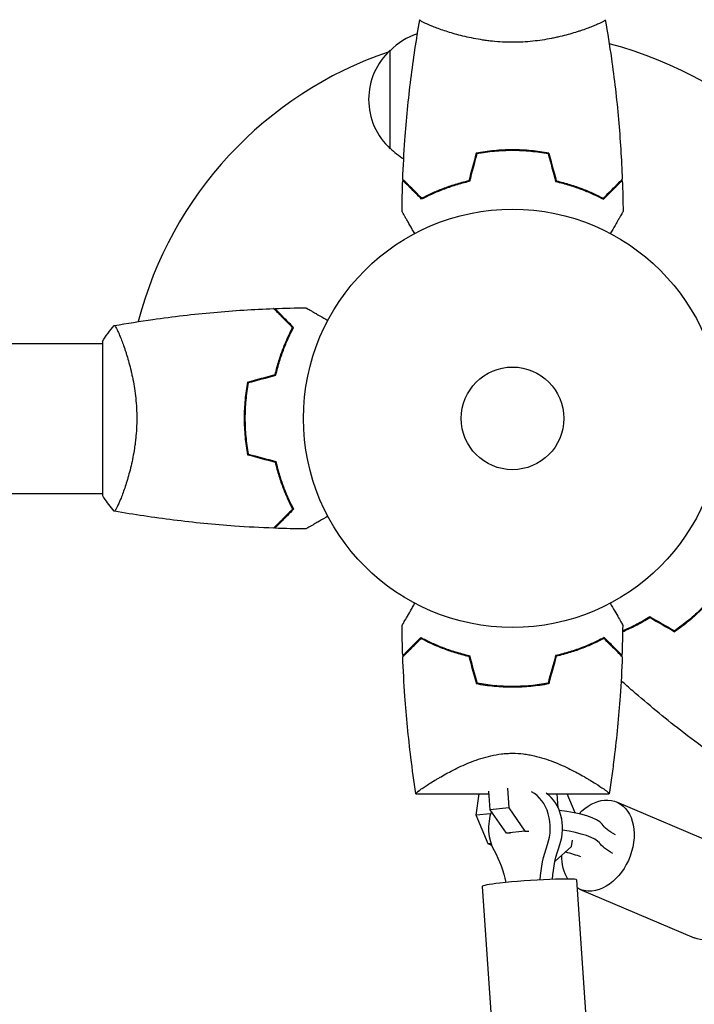
# Model space of a CAD drawing. Units: millimetres. Extents: x -7995 to 10243, y -5736 to 6311.
# Drawn here: x 957 to 1128, y -148 to 101 of the extents above; entities that cross this region are included whole.
import ezdxf

# ---------------------------------------------------------------- set-up
doc = ezdxf.new("R2010")
doc.units = ezdxf.units.MM
doc.header["$LTSCALE"] = 20
doc.linetypes.add('HIDDEN', pattern=[9.525, 6.35, -3.175])
doc.layers.add('2d', color=230, linetype='Continuous')
doc.layers.add('AS-Free_Space_Hatch', color=31, linetype='HIDDEN')

msp = doc.modelspace()

# ---------------------------------------------------------------- hatches: boundary and pattern name
at = {"layer": 'AS-Free_Space_Hatch'}
h = msp.add_hatch(dxfattribs=at)
h.set_pattern_fill('ANSI31', color=256, scale=100)
h.set_pattern_definition([(22.5136, (4449.96, -1124.64), (-121.571, 293.303), [])])
edge = h.paths.add_edge_path()
edge.add_arc((8180.54, -1586.58), 1000, -112.48643, 67.51357, ccw=False)
edge.add_line((7798.07, -2510.55), (4449.96, -1124.64))
edge.add_line((4449.96, -1124.64), (5214.89, 723.3))
edge.add_line((5214.89, 723.3), (8563, -662.61))
edge = h.paths.add_edge_path()
edge.add_arc((-2704.81, 3957.07), 1000, 0, 180)
edge.add_line((-3704.81, 3957.07), (-3704.81, 1101.1))
edge.add_arc((-2704.81, 1101.1), 1000, 180, 360)
edge.add_line((-1704.81, 1101.1), (-1704.81, 3957.07))
edge = h.paths.add_edge_path()
edge.add_arc((-541, -2654.9), 500, 0, 360)
edge = h.paths.add_edge_path()
edge.add_arc((-2705, -2164.19), 1000, 0, 180, ccw=False)
edge.add_line((-1705, -2164.19), (-1705, -4215.45))
edge.add_arc((-2705, -4215.45), 1000, -180, 0, ccw=False)
edge.add_line((-3705, -4215.45), (-3705, -2164.19))

# ---------------------------------------------------------------- linework, layer by layer
at = {"layer": '2d'}
for p, q in [((1063, 98.81), (1063, 98.81)), ((1101, 98.81), (1101, 98.81)), ((1051, 68.3), (1051, 93.3)), ((1079.5, 67.78), (1079.5, 67.98)), ((1082, 68.04), (1082, 67.84)), ((1084, 68), (1084, 67.8)), ((1063, 57.42), (1063, 57.63)), ((1065.5, 58.38), (1065.5, 58.59)), ((553.96, 19), (978, 19)), ((978, 19.5), (978, -19.5)), ((983.19, 19), (983.19, 19)), ((1014, 2), (1014.2, 2)), ((553.96, -19), (978, -19)), ((983.19, -19), (983.19, -19)), ((1080.09, -84.93), (1080.09, -84.93)), ((1076.35, -99.17), (1076.02, -94.44)), ((1080.69, -93.69), (1081.03, -98.64)), ((1057.49, -95.1), (1076.07, -95.1)), ((1072.75, -100.51), (1073.5, -95.1)), ((1090.72, -95.1), (1106.51, -95.1)), ((1093.59, -98.64), (1093.35, -95.1)), ((1097.89, -99.97), (1095.86, -95.1)), ((1108.37, -97.19), (1137.47, -109.54)), ((1081.03, -98.64), (1076.35, -99.17)), ((1080.43, -105.06), (1076.35, -99.17)), ((1081.03, -98.64), (1085.11, -104.54)), ((1093.58, -98.66), (1093.59, -98.64)), ((1076.45, -100.18), (1072.75, -100.51)), ((1075.79, -107.81), (1072.75, -100.51)), ((1085.11, -104.54), (1080.43, -105.06)), ((1085.11, -104.54), (1086.16, -104.54)), ((1081.48, -105.06), (1080.43, -105.06)), ((1096.97, -108.48), (1097.2, -106.86)), ((1076.55, -107.74), (1075.79, -107.81)), ((1076.72, -108.2), (1075.79, -107.81)), ((1092.77, -112.17), (1096.97, -108.48)), ((1098.23, -116.93), (1101.3, -161.76)), ((1074.29, -118.57), (1077.36, -163.4)), ((1098.99, -119.28), (1128.09, -131.63))]:
    msp.add_line(p, q, dxfattribs=at)
for radius in [53, 13]:
    msp.add_circle((1082, 0), radius, dxfattribs=at)
for centre, radius, start, end in [((1063.19, 81.3), 17, 108.1503, 135.8135), ((1082, 0), 98, 15.2001, 75.5122), ((1082, 0), 98, 108.7683, 165.5122), ((1062.52, 80.8), 17, 132.6679, 227.3321), ((1063.19, 80.3), 17, 224.1865, 238.9359)]:
    msp.add_arc(centre, radius, start, end, dxfattribs=at)
for centre, major_axis, ratio, start_param, end_param in [((1083.75, -103.8), (0, 10), 0.78326, -2.003166, -0.404969), ((1086.86, -103.8), (0, 10), 0.78326, -2.003166, -0.489084), ((1083.75, -103.8), (0, -10), 0.78326, -2.00519, -0.963894), ((1094.96, -101.99), (9.91, -1.37), 0.248955, 0.225569, 1.715586), ((1094.3, -106.79), (9.91, -1.37), 0.248955, 0.225569, 1.566758), ((1086.26, -117.75), (11.97, 0.82), 0.054184, 0, 2.239845), ((1086.26, -117.75), (-11.97, -0.82), 0.054184, -0.901747, 0)]:
    msp.add_ellipse(centre, major_axis=major_axis, ratio=ratio, start_param=start_param, end_param=end_param, dxfattribs=at)
at = {"layer": '2d', "extrusion": (0, 0, -1)}
for centre, major_axis, ratio, start_param, end_param in [((1103.68, -108.23), (4.69, 11.05), 0.711809, -1.092856, -0.362324), ((1103.68, -108.23), (4.69, 11.05), 0.711809, -0.362324, 2.779268), ((1131.46, -104.95), (-27.25, 3.78), 0.248955, -0.576232, -0.225569), ((1059.62, -125.2), (0, -27.51), 0.78326, -2.177699, -1.850959), ((1110.43, -119.52), (0, 27.51), 0.78326, -1.476461, -1.138427), ((1113.54, -119.52), (0, 27.51), 0.78326, -1.471074, -1.138427), ((1130.8, -109.75), (-27.25, 3.78), 0.248955, -0.576232, -0.225569), ((1103.68, -108.23), (4.69, 11.05), 0.711809, -2.688816, -2.072922), ((1081.88, -114.06), (27.25, -3.78), 0.248955, -1.084787, -0.914179), ((1103.68, -108.23), (-4.69, -11.05), 0.711809, -0.362324, 0.08116), ((1132.78, -120.58), (-4.69, -11.05), 0.711809, -0.362324, 0)]:
    msp.add_ellipse(centre, major_axis=major_axis, ratio=ratio, start_param=start_param, end_param=end_param, dxfattribs=at)
at = {"layer": '2d'}
for points, knots in [([(1054.18, 60.57), (1054.3, 63.88), (1054.48, 67.19), (1055.09, 75.66), (1055.59, 80.82), (1056.86, 90.97), (1057.61, 95.97), (1058.49, 100.94)], [0, 0, 0, 0, 10.001335, 10.001335, 25.652861, 25.652861, 40.904303, 40.904303, 40.904303, 40.904303]), ([(1082, 95.27), (1081.14, 95.27), (1080.28, 95.29), (1078.59, 95.38), (1077.75, 95.45), (1076.51, 95.58), (1076.1, 95.62), (1075.29, 95.73), (1074.88, 95.79), (1073.68, 95.97), (1072.9, 96.1), (1071.4, 96.4), (1070.67, 96.55), (1069.25, 96.89), (1068.56, 97.06), (1066.6, 97.6), (1065.41, 97.97), (1063.8, 98.52), (1063.29, 98.7), (1062.34, 99.06), (1061.91, 99.22), (1060.72, 99.71), (1060.07, 100), (1059.32, 100.36), (1059.12, 100.47), (1058.79, 100.66), (1058.67, 100.74), (1058.56, 100.83), (1058.53, 100.86), (1058.49, 100.91), (1058.49, 100.93), (1058.5, 100.98), (1058.5, 101), (1058.5, 101), (1058.5, 101), (1058.5, 101)], [0.16356818, 0.16356818, 0.16356818, 0.16356818, 0.1661247, 0.1661247, 0.16868122, 0.16868122, 0.16995948, 0.16995948, 0.17123774, 0.17123774, 0.17379425, 0.17379425, 0.17635077, 0.17635077, 0.17890729, 0.17890729, 0.18402032, 0.18402032, 0.18657684, 0.18657684, 0.18913336, 0.18913336, 0.19424639, 0.19424639, 0.19680291, 0.19680291, 0.19935943, 0.19935943, 0.20063769, 0.20063769, 0.20191595, 0.20191595, 0.20447247, 0.20447247, 0.20490292, 0.20490292, 0.20490292, 0.20490292]), ([(1105.5, 101), (1105.5, 101), (1105.5, 101), (1105.5, 101), (1105.5, 100.98), (1105.51, 100.93), (1105.51, 100.91), (1105.47, 100.86), (1105.44, 100.83), (1105.24, 100.66), (1104.91, 100.47), (1104.17, 100.11), (1103.88, 99.98), (1103.22, 99.69), (1102.86, 99.53), (1101.66, 99.05), (1100.72, 98.7), (1099.37, 98.24), (1099.1, 98.15), (1098.53, 97.96), (1098.24, 97.87), (1097.34, 97.6), (1096.72, 97.42), (1095.42, 97.06), (1094.75, 96.89), (1093.69, 96.64), (1093.33, 96.56), (1092.6, 96.4), (1092.22, 96.32), (1090.34, 95.95), (1088.76, 95.71), (1086.28, 95.45), (1085.43, 95.38), (1083.72, 95.29), (1082.86, 95.27), (1082, 95.27)], [0.12220864, 0.12220864, 0.12220864, 0.12220864, 0.12268837, 0.12268837, 0.12524335, 0.12524335, 0.12652085, 0.12652085, 0.12779834, 0.12779834, 0.13290832, 0.13290832, 0.13546331, 0.13546331, 0.1380183, 0.1380183, 0.14312827, 0.14312827, 0.14440577, 0.14440577, 0.14568326, 0.14568326, 0.14823825, 0.14823825, 0.15079324, 0.15079324, 0.15207073, 0.15207073, 0.15334823, 0.15334823, 0.15845821, 0.15845821, 0.16101319, 0.16101319, 0.16356818, 0.16356818, 0.16356818, 0.16356818]), ([(1105.51, 100.94), (1106.08, 97.7), (1106.6, 94.45), (1107.8, 86.06), (1108.4, 80.91), (1109.31, 70.7), (1109.63, 65.63), (1109.82, 60.57)], [0.059167, 0.059167, 0.059167, 0.059167, 10.001334, 10.001334, 25.653135, 25.653135, 40.963039, 40.963039, 40.963039, 40.963039]), ([(1082, 68.04), (1080.42, 68.04), (1078.87, 67.96), (1076.56, 67.74), (1075.79, 67.65), (1074.27, 67.44), (1073.52, 67.31), (1072.79, 67.17)], [0.009405818, 0.009405818, 0.009405818, 0.009405818, 0.01410835, 0.01410835, 0.016459616, 0.016459616, 0.018810883, 0.018810883, 0.018810883, 0.018810883]), ([(1082, 67.84), (1080.45, 67.84), (1078.92, 67.77), (1076.65, 67.55), (1075.9, 67.47), (1074.41, 67.26), (1073.67, 67.14), (1072.95, 67)], [0.009233803, 0.009233803, 0.009233803, 0.009233803, 0.013850802, 0.013850802, 0.016159301, 0.016159301, 0.0184678, 0.0184678, 0.0184678, 0.0184678]), ([(1091.21, 67.17), (1089.74, 67.45), (1088.24, 67.67), (1085.93, 67.89), (1085.16, 67.94), (1083.59, 68.02), (1082.79, 68.04), (1082, 68.04)], [0, 0, 0, 0, 0.004702909, 0.004702909, 0.007054363, 0.007054363, 0.009405818, 0.009405818, 0.009405818, 0.009405818]), ([(1091.05, 67), (1089.6, 67.27), (1088.13, 67.48), (1085.86, 67.69), (1085.1, 67.75), (1083.56, 67.82), (1082.77, 67.84), (1082, 67.84)], [0, 0, 0, 0, 0.004616902, 0.004616902, 0.006925353, 0.006925353, 0.009233803, 0.009233803, 0.009233803, 0.009233803]), ([(1058.96, 55.51), (1058.41, 56.06), (1057.9, 56.57), (1056.95, 57.51), (1056.52, 57.94), (1055.94, 58.52), (1055.76, 58.7), (1055.42, 59.04), (1055.27, 59.2), (1054.85, 59.62), (1054.63, 59.84), (1054.4, 60.07), (1054.34, 60.13), (1054.27, 60.19), (1054.26, 60.21), (1054.23, 60.23), (1054.23, 60.24), (1054.2, 60.26), (1054.19, 60.27), (1054.18, 60.29), (1054.17, 60.29), (1054.17, 60.3), (1054.17, 60.3), (1054.17, 60.3)], [0, 0, 0, 0, 0.0035063, 0.0035063, 0.0070126, 0.0070126, 0.00876575, 0.00876575, 0.0105189, 0.0105189, 0.0140252, 0.0140252, 0.01577835, 0.01577835, 0.01665493, 0.01665493, 0.0175315, 0.0175315, 0.02103781, 0.02103781, 0.02454411, 0.02454411, 0.0274484, 0.0274484, 0.0274484, 0.0274484]), ([(1059, 55.75), (1058.45, 56.3), (1057.93, 56.82), (1056.99, 57.76), (1056.55, 58.2), (1055.97, 58.78), (1055.79, 58.96), (1055.45, 59.3), (1055.29, 59.46), (1054.87, 59.88), (1054.65, 60.1), (1054.41, 60.33), (1054.35, 60.4), (1054.27, 60.48), (1054.24, 60.51), (1054.22, 60.53), (1054.2, 60.54), (1054.19, 60.56), (1054.18, 60.56), (1054.18, 60.57), (1054.18, 60.57), (1054.18, 60.57)], [0, 0, 0, 0, 0.00350666, 0.00350666, 0.00701332, 0.00701332, 0.00876665, 0.00876665, 0.01051997, 0.01051997, 0.01402663, 0.01402663, 0.01577996, 0.01577996, 0.01753329, 0.01753329, 0.02103995, 0.02103995, 0.02454661, 0.02454661, 0.02744921, 0.02744921, 0.02744921, 0.02744921]), ([(1071.07, 60), (1069.83, 59.72), (1068.66, 59.4), (1066.41, 58.71), (1065.35, 58.34), (1063.83, 57.76), (1063.34, 57.56), (1062.38, 57.15), (1061.91, 56.95), (1060.56, 56.33), (1059.72, 55.91), (1058.96, 55.51)], [0, 0, 0, 0, 0.00404294, 0.00404294, 0.00808588, 0.00808588, 0.01010735, 0.01010735, 0.01212882, 0.01212882, 0.01617176, 0.01617176, 0.01617176, 0.01617176]), ([(1070.91, 60.17), (1069.69, 59.89), (1068.54, 59.57), (1066.34, 58.9), (1065.29, 58.53), (1063.3, 57.77), (1062.35, 57.37), (1060.57, 56.55), (1059.75, 56.15), (1059, 55.75)], [0, 0, 0, 0, 0.00398181, 0.00398181, 0.00796362, 0.00796362, 0.01194542, 0.01194542, 0.01592723, 0.01592723, 0.01592723, 0.01592723]), ([(1092.93, 60), (1094.17, 59.72), (1095.34, 59.4), (1097.59, 58.71), (1098.65, 58.34), (1100.17, 57.76), (1100.66, 57.56), (1101.62, 57.15), (1102.09, 56.95), (1103.44, 56.33), (1104.28, 55.91), (1105.04, 55.51)], [0, 0, 0, 0, 0.00404294, 0.00404294, 0.00808588, 0.00808588, 0.01010735, 0.01010735, 0.01212882, 0.01212882, 0.01617176, 0.01617176, 0.01617176, 0.01617176]), ([(1093.09, 60.17), (1094.31, 59.89), (1095.46, 59.57), (1097.66, 58.9), (1098.71, 58.53), (1100.7, 57.77), (1101.65, 57.37), (1103.43, 56.55), (1104.25, 56.15), (1105, 55.75)], [0, 0, 0, 0, 0.00398181, 0.00398181, 0.00796362, 0.00796362, 0.01194542, 0.01194542, 0.01592723, 0.01592723, 0.01592723, 0.01592723]), ([(1105, 55.75), (1105.55, 56.3), (1106.07, 56.82), (1107.01, 57.76), (1107.45, 58.2), (1108.03, 58.78), (1108.21, 58.96), (1108.55, 59.3), (1108.71, 59.46), (1109.13, 59.88), (1109.35, 60.1), (1109.59, 60.33), (1109.65, 60.4), (1109.73, 60.48), (1109.76, 60.51), (1109.78, 60.53), (1109.8, 60.54), (1109.81, 60.56), (1109.82, 60.56), (1109.82, 60.57), (1109.82, 60.57), (1109.82, 60.57)], [0, 0, 0, 0, 0.00350666, 0.00350666, 0.00701332, 0.00701332, 0.00876665, 0.00876665, 0.01051997, 0.01051997, 0.01402663, 0.01402663, 0.01577996, 0.01577996, 0.01753329, 0.01753329, 0.02103995, 0.02103995, 0.02454661, 0.02454661, 0.02744921, 0.02744921, 0.02744921, 0.02744921]), ([(1105.04, 55.51), (1105.59, 56.06), (1106.1, 56.57), (1107.05, 57.51), (1107.48, 57.94), (1108.06, 58.52), (1108.24, 58.7), (1108.58, 59.04), (1108.73, 59.2), (1109.15, 59.62), (1109.37, 59.84), (1109.6, 60.07), (1109.66, 60.13), (1109.73, 60.19), (1109.74, 60.21), (1109.77, 60.23), (1109.77, 60.24), (1109.8, 60.26), (1109.81, 60.27), (1109.82, 60.29), (1109.83, 60.29), (1109.83, 60.3), (1109.83, 60.3), (1109.83, 60.3)], [0, 0, 0, 0, 0.0035063, 0.0035063, 0.0070126, 0.0070126, 0.00876575, 0.00876575, 0.0105189, 0.0105189, 0.0140252, 0.0140252, 0.01577835, 0.01577835, 0.01665493, 0.01665493, 0.0175315, 0.0175315, 0.02103781, 0.02103781, 0.02454411, 0.02454411, 0.0274484, 0.0274484, 0.0274484, 0.0274484]), ([(1057.19, 46.83), (1057.09, 47.01), (1056.99, 47.18), (1056.47, 48.08), (1056.07, 48.76), (1055.54, 49.69), (1055.37, 49.99), (1055.05, 50.54), (1054.9, 50.79), (1054.64, 51.24), (1054.52, 51.45), (1054.32, 51.8), (1054.24, 51.94), (1054.11, 52.17), (1054.06, 52.25), (1054.02, 52.32), (1054.02, 52.33), (1054.01, 52.33), (1054.01, 52.34), (1054, 52.36), (1053.99, 52.36), (1053.99, 52.38), (1053.98, 52.39), (1053.98, 52.39)], [0.00292306, 0.00292306, 0.00292306, 0.00292306, 0.00379004, 0.00379004, 0.00758008, 0.00758008, 0.0094751, 0.0094751, 0.01137012, 0.01137012, 0.01326514, 0.01326514, 0.01516016, 0.01516016, 0.01705518, 0.01705518, 0.01800269, 0.01800269, 0.0189502, 0.0189502, 0.02274024, 0.02274024, 0.02935902, 0.02935902, 0.02935902, 0.02935902]), ([(1110.02, 52.39), (1110.02, 52.39), (1110.01, 52.38), (1110.01, 52.36), (1110, 52.36), (1109.99, 52.34), (1109.99, 52.33), (1109.98, 52.32), (1109.97, 52.31), (1109.93, 52.23), (1109.88, 52.15), (1109.68, 51.8), (1109.47, 51.44), (1109.08, 50.75), (1108.93, 50.5), (1108.61, 49.95), (1108.45, 49.66), (1107.91, 48.74), (1107.52, 48.06), (1107.01, 47.17), (1106.91, 47), (1106.81, 46.83)], [0.03093242, 0.03093242, 0.03093242, 0.03093242, 0.03756195, 0.03756195, 0.04131815, 0.04131815, 0.04225719, 0.04225719, 0.04319624, 0.04319624, 0.04507434, 0.04507434, 0.04883054, 0.04883054, 0.05070863, 0.05070863, 0.05258673, 0.05258673, 0.05634293, 0.05634293, 0.05718798, 0.05718798, 0.05718798, 0.05718798]), ([(981.06, 23.51), (984.3, 24.08), (987.55, 24.6), (995.94, 25.8), (1001.09, 26.4), (1011.3, 27.31), (1016.37, 27.63), (1021.43, 27.82)], [0.059167, 0.059167, 0.059167, 0.059167, 10.001334, 10.001334, 25.653135, 25.653135, 40.963039, 40.963039, 40.963039, 40.963039]), ([(1026.25, 23), (1025.7, 23.55), (1025.18, 24.07), (1024.24, 25.01), (1023.8, 25.45), (1023.22, 26.03), (1023.04, 26.21), (1022.7, 26.55), (1022.54, 26.71), (1022.12, 27.13), (1021.9, 27.35), (1021.67, 27.59), (1021.6, 27.65), (1021.52, 27.73), (1021.49, 27.76), (1021.47, 27.78), (1021.46, 27.8), (1021.44, 27.81), (1021.44, 27.82), (1021.43, 27.82), (1021.43, 27.82), (1021.43, 27.82)], [0, 0, 0, 0, 0.00350666, 0.00350666, 0.00701332, 0.00701332, 0.00876665, 0.00876665, 0.01051997, 0.01051997, 0.01402663, 0.01402663, 0.01577996, 0.01577996, 0.01753329, 0.01753329, 0.02103995, 0.02103995, 0.02454661, 0.02454661, 0.02744921, 0.02744921, 0.02744921, 0.02744921]), ([(1026.49, 23.04), (1025.94, 23.59), (1025.43, 24.1), (1024.49, 25.05), (1024.06, 25.48), (1023.48, 26.06), (1023.3, 26.24), (1022.96, 26.58), (1022.8, 26.73), (1022.38, 27.15), (1022.16, 27.37), (1021.93, 27.6), (1021.87, 27.66), (1021.81, 27.73), (1021.79, 27.74), (1021.77, 27.77), (1021.76, 27.77), (1021.74, 27.8), (1021.73, 27.81), (1021.71, 27.82), (1021.71, 27.83), (1021.7, 27.83), (1021.7, 27.83), (1021.7, 27.83)], [0, 0, 0, 0, 0.0035063, 0.0035063, 0.0070126, 0.0070126, 0.00876575, 0.00876575, 0.0105189, 0.0105189, 0.0140252, 0.0140252, 0.01577835, 0.01577835, 0.01665493, 0.01665493, 0.0175315, 0.0175315, 0.02103781, 0.02103781, 0.02454411, 0.02454411, 0.0274484, 0.0274484, 0.0274484, 0.0274484]), ([(1029.61, 28.02), (1029.61, 28.02), (1029.62, 28.01), (1029.64, 28.01), (1029.64, 28), (1029.66, 27.99), (1029.67, 27.99), (1029.68, 27.98), (1029.69, 27.97), (1029.77, 27.93), (1029.85, 27.88), (1030.2, 27.68), (1030.56, 27.47), (1031.25, 27.08), (1031.5, 26.93), (1032.05, 26.61), (1032.34, 26.45), (1033.26, 25.91), (1033.94, 25.52), (1034.83, 25.01), (1035, 24.91), (1035.17, 24.81)], [0.03093242, 0.03093242, 0.03093242, 0.03093242, 0.03756195, 0.03756195, 0.04131815, 0.04131815, 0.04225719, 0.04225719, 0.04319624, 0.04319624, 0.04507434, 0.04507434, 0.04883054, 0.04883054, 0.05070863, 0.05070863, 0.05258673, 0.05258673, 0.05634293, 0.05634293, 0.05718798, 0.05718798, 0.05718798, 0.05718798]), ([(981, 23.5), (981, 23.5), (981, 23.5), (981, 23.5), (981.02, 23.5), (981.07, 23.51), (981.09, 23.51), (981.14, 23.47), (981.17, 23.44), (981.34, 23.24), (981.53, 22.91), (981.89, 22.17), (982.02, 21.88), (982.31, 21.22), (982.47, 20.86), (982.95, 19.66), (983.3, 18.72), (983.76, 17.37), (983.85, 17.1), (984.04, 16.53), (984.13, 16.24), (984.4, 15.34), (984.58, 14.72), (984.94, 13.42), (985.11, 12.75), (985.36, 11.69), (985.44, 11.33), (985.6, 10.6), (985.68, 10.22), (986.05, 8.34), (986.29, 6.76), (986.55, 4.28), (986.62, 3.43), (986.71, 1.72), (986.73, 0.86), (986.73, 0)], [0.12220864, 0.12220864, 0.12220864, 0.12220864, 0.12268837, 0.12268837, 0.12524335, 0.12524335, 0.12652085, 0.12652085, 0.12779834, 0.12779834, 0.13290832, 0.13290832, 0.13546331, 0.13546331, 0.1380183, 0.1380183, 0.14312827, 0.14312827, 0.14440577, 0.14440577, 0.14568326, 0.14568326, 0.14823825, 0.14823825, 0.15079324, 0.15079324, 0.15207073, 0.15207073, 0.15334823, 0.15334823, 0.15845821, 0.15845821, 0.16101319, 0.16101319, 0.16356818, 0.16356818, 0.16356818, 0.16356818]), ([(1021.83, 11.09), (1022.11, 12.31), (1022.43, 13.46), (1023.1, 15.66), (1023.47, 16.71), (1024.23, 18.7), (1024.63, 19.65), (1025.45, 21.43), (1025.85, 22.25), (1026.25, 23)], [0, 0, 0, 0, 0.00398181, 0.00398181, 0.00796362, 0.00796362, 0.01194542, 0.01194542, 0.01592723, 0.01592723, 0.01592723, 0.01592723]), ([(1022, 10.93), (1022.28, 12.17), (1022.6, 13.34), (1023.29, 15.59), (1023.66, 16.65), (1024.24, 18.17), (1024.44, 18.66), (1024.85, 19.62), (1025.05, 20.09), (1025.67, 21.44), (1026.09, 22.28), (1026.49, 23.04)], [0, 0, 0, 0, 0.00404294, 0.00404294, 0.00808588, 0.00808588, 0.01010735, 0.01010735, 0.01212882, 0.01212882, 0.01617176, 0.01617176, 0.01617176, 0.01617176]), ([(1014.83, 9.21), (1014.55, 7.74), (1014.33, 6.24), (1014.11, 3.93), (1014.06, 3.16), (1013.98, 1.59), (1013.96, 0.79), (1013.96, 0)], [0, 0, 0, 0, 0.004702909, 0.004702909, 0.007054363, 0.007054363, 0.009405818, 0.009405818, 0.009405818, 0.009405818]), ([(1015, 9.05), (1014.73, 7.6), (1014.52, 6.13), (1014.31, 3.86), (1014.25, 3.1), (1014.18, 1.56), (1014.16, 0.77), (1014.16, 0)], [0, 0, 0, 0, 0.004616902, 0.004616902, 0.006925353, 0.006925353, 0.009233803, 0.009233803, 0.009233803, 0.009233803]), ([(986.73, 0), (986.73, -0.86), (986.71, -1.72), (986.62, -3.41), (986.55, -4.25), (986.42, -5.49), (986.38, -5.9), (986.27, -6.71), (986.21, -7.12), (986.03, -8.32), (985.9, -9.1), (985.6, -10.6), (985.45, -11.33), (985.11, -12.75), (984.94, -13.44), (984.4, -15.4), (984.03, -16.59), (983.48, -18.2), (983.3, -18.71), (982.94, -19.66), (982.78, -20.09), (982.29, -21.28), (982, -21.93), (981.64, -22.68), (981.53, -22.88), (981.34, -23.21), (981.26, -23.33), (981.17, -23.44), (981.14, -23.47), (981.09, -23.51), (981.07, -23.51), (981.02, -23.5), (981, -23.5), (981, -23.5), (981, -23.5), (981, -23.5)], [0.16356818, 0.16356818, 0.16356818, 0.16356818, 0.1661247, 0.1661247, 0.16868122, 0.16868122, 0.16995948, 0.16995948, 0.17123774, 0.17123774, 0.17379425, 0.17379425, 0.17635077, 0.17635077, 0.17890729, 0.17890729, 0.18402032, 0.18402032, 0.18657684, 0.18657684, 0.18913336, 0.18913336, 0.19424639, 0.19424639, 0.19680291, 0.19680291, 0.19935943, 0.19935943, 0.20063769, 0.20063769, 0.20191595, 0.20191595, 0.20447247, 0.20447247, 0.20490292, 0.20490292, 0.20490292, 0.20490292]), ([(1013.96, 0), (1013.96, -1.58), (1014.04, -3.13), (1014.26, -5.44), (1014.35, -6.21), (1014.56, -7.73), (1014.69, -8.48), (1014.83, -9.21)], [0.009405818, 0.009405818, 0.009405818, 0.009405818, 0.01410835, 0.01410835, 0.016459616, 0.016459616, 0.018810883, 0.018810883, 0.018810883, 0.018810883]), ([(1014.16, 0), (1014.16, -1.55), (1014.23, -3.08), (1014.45, -5.35), (1014.53, -6.1), (1014.74, -7.59), (1014.86, -8.33), (1015, -9.05)], [0.009233803, 0.009233803, 0.009233803, 0.009233803, 0.013850802, 0.013850802, 0.016159301, 0.016159301, 0.0184678, 0.0184678, 0.0184678, 0.0184678]), ([(1021.83, -11.09), (1022.11, -12.31), (1022.43, -13.46), (1023.1, -15.66), (1023.47, -16.71), (1024.23, -18.7), (1024.63, -19.65), (1025.45, -21.43), (1025.85, -22.25), (1026.25, -23)], [0, 0, 0, 0, 0.00398181, 0.00398181, 0.00796362, 0.00796362, 0.01194542, 0.01194542, 0.01592723, 0.01592723, 0.01592723, 0.01592723]), ([(1022, -10.93), (1022.28, -12.17), (1022.6, -13.34), (1023.29, -15.59), (1023.66, -16.65), (1024.24, -18.17), (1024.44, -18.66), (1024.85, -19.62), (1025.05, -20.09), (1025.67, -21.44), (1026.09, -22.28), (1026.49, -23.04)], [0, 0, 0, 0, 0.00404294, 0.00404294, 0.00808588, 0.00808588, 0.01010735, 0.01010735, 0.01212882, 0.01212882, 0.01617176, 0.01617176, 0.01617176, 0.01617176]), ([(981, -23.5), (980.11, -22.46), (979.22, -21.29), (978.26, -19.89), (978.13, -19.7), (978, -19.5)], [0, 0, 0, 0, 4.405135, 4.405135, 5.108724, 5.108724, 5.108724, 5.108724]), ([(1021.43, -27.82), (1018.12, -27.7), (1014.81, -27.52), (1006.34, -26.91), (1001.18, -26.41), (991.03, -25.14), (986.03, -24.39), (981.06, -23.51)], [0, 0, 0, 0, 10.001335, 10.001335, 25.652861, 25.652861, 40.904303, 40.904303, 40.904303, 40.904303]), ([(1026.25, -23), (1025.7, -23.55), (1025.18, -24.07), (1024.24, -25.01), (1023.8, -25.45), (1023.22, -26.03), (1023.04, -26.21), (1022.7, -26.55), (1022.54, -26.71), (1022.12, -27.13), (1021.9, -27.35), (1021.67, -27.59), (1021.6, -27.65), (1021.52, -27.73), (1021.49, -27.76), (1021.47, -27.78), (1021.46, -27.8), (1021.44, -27.81), (1021.44, -27.82), (1021.43, -27.82), (1021.43, -27.82), (1021.43, -27.82)], [0, 0, 0, 0, 0.00350666, 0.00350666, 0.00701332, 0.00701332, 0.00876665, 0.00876665, 0.01051997, 0.01051997, 0.01402663, 0.01402663, 0.01577996, 0.01577996, 0.01753329, 0.01753329, 0.02103995, 0.02103995, 0.02454661, 0.02454661, 0.02744921, 0.02744921, 0.02744921, 0.02744921]), ([(1026.49, -23.04), (1025.94, -23.59), (1025.43, -24.1), (1024.49, -25.05), (1024.06, -25.48), (1023.48, -26.06), (1023.3, -26.24), (1022.96, -26.58), (1022.8, -26.73), (1022.38, -27.15), (1022.16, -27.37), (1021.93, -27.6), (1021.87, -27.66), (1021.81, -27.73), (1021.79, -27.74), (1021.77, -27.77), (1021.76, -27.77), (1021.74, -27.8), (1021.73, -27.81), (1021.71, -27.82), (1021.71, -27.83), (1021.7, -27.83), (1021.7, -27.83), (1021.7, -27.83)], [0, 0, 0, 0, 0.0035063, 0.0035063, 0.0070126, 0.0070126, 0.00876575, 0.00876575, 0.0105189, 0.0105189, 0.0140252, 0.0140252, 0.01577835, 0.01577835, 0.01665493, 0.01665493, 0.0175315, 0.0175315, 0.02103781, 0.02103781, 0.02454411, 0.02454411, 0.0274484, 0.0274484, 0.0274484, 0.0274484]), ([(1035.17, -24.81), (1034.99, -24.91), (1034.82, -25.01), (1033.92, -25.53), (1033.24, -25.93), (1032.31, -26.46), (1032.01, -26.63), (1031.46, -26.95), (1031.21, -27.1), (1030.76, -27.36), (1030.55, -27.48), (1030.2, -27.68), (1030.06, -27.76), (1029.83, -27.89), (1029.75, -27.94), (1029.68, -27.98), (1029.67, -27.98), (1029.67, -27.99), (1029.66, -27.99), (1029.64, -28), (1029.64, -28.01), (1029.62, -28.01), (1029.61, -28.02), (1029.61, -28.02)], [0.00292306, 0.00292306, 0.00292306, 0.00292306, 0.00379004, 0.00379004, 0.00758008, 0.00758008, 0.0094751, 0.0094751, 0.01137012, 0.01137012, 0.01326514, 0.01326514, 0.01516016, 0.01516016, 0.01705518, 0.01705518, 0.01800269, 0.01800269, 0.0189502, 0.0189502, 0.02274024, 0.02274024, 0.02935902, 0.02935902, 0.02935902, 0.02935902]), ([(1053.99, -52.47), (1053.99, -52.47), (1053.99, -52.47), (1054, -52.45), (1054.01, -52.44), (1054.02, -52.42), (1054.02, -52.41), (1054.05, -52.37), (1054.08, -52.32), (1054.13, -52.22), (1054.19, -52.12), (1054.23, -52.06), (1054.43, -51.71), (1054.65, -51.33), (1055.18, -50.41), (1055.49, -49.88), (1056.01, -48.97), (1056.19, -48.66), (1056.57, -48), (1056.76, -47.67), (1057.05, -47.17), (1057.14, -47.01), (1057.23, -46.86)], [0.03029254, 0.03029254, 0.03029254, 0.03029254, 0.03788491, 0.03788491, 0.0416811, 0.0416811, 0.04263015, 0.04263015, 0.0435792, 0.04452824, 0.04452824, 0.04547729, 0.04547729, 0.04927348, 0.04927348, 0.05306967, 0.05306967, 0.05496776, 0.05496776, 0.05686586, 0.05686586, 0.05768815, 0.05768815, 0.05768815, 0.05768815]), ([(1106.77, -46.86), (1106.86, -47.01), (1106.95, -47.17), (1107.44, -48.02), (1107.82, -48.68), (1108.51, -49.87), (1108.82, -50.42), (1109.23, -51.12), (1109.35, -51.33), (1109.57, -51.71), (1109.66, -51.87), (1109.82, -52.14), (1109.88, -52.24), (1109.94, -52.35), (1109.96, -52.38), (1109.98, -52.41), (1109.98, -52.42), (1109.99, -52.44), (1110, -52.45), (1110.01, -52.47), (1110.01, -52.47), (1110.01, -52.47)], [0.00295148, 0.00295148, 0.00295148, 0.00295148, 0.00378657, 0.00378657, 0.00757315, 0.00757315, 0.01135972, 0.01135972, 0.013253, 0.013253, 0.01514629, 0.01514629, 0.01703958, 0.01703958, 0.01798622, 0.01798622, 0.01893286, 0.01893286, 0.02271944, 0.02271944, 0.03029258, 0.03029258, 0.03029258, 0.03029258]), ([(1130.03, -48.03), (1128.94, -49.12), (1127.82, -50.15), (1126.08, -51.59), (1125.49, -52.06), (1124.3, -52.96), (1123.69, -53.39), (1123.08, -53.81)], [0.009150117, 0.009150117, 0.009150117, 0.009150117, 0.013725915, 0.013725915, 0.016013815, 0.016013815, 0.018301714, 0.018301714, 0.018301714, 0.018301714]), ([(1130.17, -48.17), (1129.07, -49.28), (1127.92, -50.33), (1126.15, -51.79), (1125.55, -52.27), (1124.33, -53.18), (1123.71, -53.62), (1123.09, -54.05)], [0.009318793, 0.009318793, 0.009318793, 0.009318793, 0.013978791, 0.013978791, 0.016308789, 0.016308789, 0.018638788, 0.018638788, 0.018638788, 0.018638788]), ([(1109.99, -53.79), (1110.13, -53.73), (1110.27, -53.66), (1110.92, -53.38), (1111.44, -53.14), (1112.49, -52.63), (1113.02, -52.36), (1114.61, -51.52), (1115.69, -50.91), (1116.77, -50.22)], [0.007531425, 0.007531425, 0.007531425, 0.007531425, 0.00809536, 0.00809536, 0.0101192, 0.0101192, 0.01214304, 0.01214304, 0.01619072, 0.01619072, 0.01619072, 0.01619072]), ([(1109.99, -54), (1110.17, -53.92), (1110.35, -53.85), (1111.53, -53.32), (1112.57, -52.83), (1114.65, -51.73), (1115.71, -51.12), (1116.77, -50.46)], [0.00723629, 0.00723629, 0.00723629, 0.00723629, 0.007961791, 0.007961791, 0.011942686, 0.011942686, 0.015923581, 0.015923581, 0.015923581, 0.015923581]), ([(1054.17, -60.1), (1054.17, -60.1), (1054.17, -60.1), (1054.18, -60.09), (1054.18, -60.09), (1054.19, -60.08), (1054.19, -60.07), (1054.2, -60.07), (1054.21, -60.06), (1054.21, -60.06), (1054.22, -60.05), (1054.26, -60.01), (1054.36, -59.91), (1054.6, -59.67), (1054.7, -59.57), (1054.92, -59.35), (1055.05, -59.22), (1055.46, -58.81), (1055.78, -58.49), (1056.87, -57.4), (1057.75, -56.52), (1058.77, -55.5)], [0.0274582, 0.0274582, 0.0274582, 0.0274582, 0.03088331, 0.03088331, 0.03430842, 0.03430842, 0.03602097, 0.03602097, 0.03687725, 0.03687725, 0.03773353, 0.03773353, 0.04115863, 0.04115863, 0.04287119, 0.04287119, 0.04458374, 0.04458374, 0.04800885, 0.04800885, 0.05485906, 0.05485906, 0.05485906, 0.05485906]), ([(1054.18, -60.39), (1054.18, -60.39), (1054.18, -60.39), (1054.19, -60.38), (1054.19, -60.38), (1054.2, -60.37), (1054.21, -60.36), (1054.21, -60.36), (1054.22, -60.35), (1054.22, -60.35), (1054.23, -60.34), (1054.27, -60.3), (1054.38, -60.19), (1054.62, -59.95), (1054.72, -59.85), (1054.95, -59.62), (1055.07, -59.49), (1055.49, -59.08), (1055.82, -58.75), (1056.91, -57.66), (1057.8, -56.77), (1058.82, -55.75)], [0.02748902, 0.02748902, 0.02748902, 0.02748902, 0.03088582, 0.03088582, 0.03431758, 0.03431758, 0.03603346, 0.03603346, 0.0368914, 0.0368914, 0.03774934, 0.03774934, 0.0411811, 0.0411811, 0.04289698, 0.04289698, 0.04461285, 0.04461285, 0.04804461, 0.04804461, 0.05490813, 0.05490813, 0.05490813, 0.05490813]), ([(1058.77, -55.5), (1059.54, -55.92), (1060.38, -56.34), (1062.19, -57.18), (1063.16, -57.59), (1064.71, -58.2), (1065.24, -58.39), (1066.34, -58.78), (1066.91, -58.96), (1068.63, -59.49), (1069.82, -59.82), (1071.07, -60.1)], [0, 0, 0, 0, 0.00404768, 0.00404768, 0.00809536, 0.00809536, 0.0101192, 0.0101192, 0.01214304, 0.01214304, 0.01619072, 0.01619072, 0.01619072, 0.01619072]), ([(1058.77, -55.5), (1059.54, -55.92), (1060.38, -56.34), (1062.19, -57.18), (1063.16, -57.59), (1064.71, -58.2), (1065.24, -58.39), (1066.34, -58.78), (1066.91, -58.96), (1068.63, -59.49), (1069.82, -59.82), (1071.07, -60.1)], [0, 0, 0, 0, 0.00404768, 0.00404768, 0.00809536, 0.00809536, 0.0101192, 0.0101192, 0.01214304, 0.01214304, 0.01619072, 0.01619072, 0.01619072, 0.01619072]), ([(1058.82, -55.75), (1059.58, -56.16), (1060.41, -56.57), (1062.19, -57.39), (1063.14, -57.8), (1065.17, -58.59), (1066.26, -58.97), (1068.51, -59.66), (1069.69, -59.98), (1070.91, -60.26)], [0, 0, 0, 0, 0.0039809, 0.0039809, 0.00796179, 0.00796179, 0.01194269, 0.01194269, 0.01592358, 0.01592358, 0.01592358, 0.01592358]), ([(1105.23, -55.5), (1104.46, -55.92), (1103.62, -56.34), (1101.81, -57.18), (1100.84, -57.59), (1099.29, -58.2), (1098.76, -58.39), (1097.66, -58.78), (1097.09, -58.96), (1095.37, -59.49), (1094.18, -59.82), (1092.93, -60.1)], [0, 0, 0, 0, 0.00404768, 0.00404768, 0.00809536, 0.00809536, 0.0101192, 0.0101192, 0.01214304, 0.01214304, 0.01619072, 0.01619072, 0.01619072, 0.01619072]), ([(1105.23, -55.5), (1104.46, -55.92), (1103.62, -56.34), (1101.81, -57.18), (1100.84, -57.59), (1099.29, -58.2), (1098.76, -58.39), (1097.66, -58.78), (1097.09, -58.96), (1095.37, -59.49), (1094.18, -59.82), (1092.93, -60.1)], [0, 0, 0, 0, 0.00404768, 0.00404768, 0.00809536, 0.00809536, 0.0101192, 0.0101192, 0.01214304, 0.01214304, 0.01619072, 0.01619072, 0.01619072, 0.01619072]), ([(1105.18, -55.75), (1104.42, -56.16), (1103.59, -56.57), (1101.81, -57.39), (1100.86, -57.8), (1098.83, -58.59), (1097.74, -58.97), (1095.49, -59.66), (1094.31, -59.98), (1093.09, -60.26)], [0, 0, 0, 0, 0.0039809, 0.0039809, 0.00796179, 0.00796179, 0.01194269, 0.01194269, 0.01592358, 0.01592358, 0.01592358, 0.01592358]), ([(1109.82, -60.39), (1109.82, -60.39), (1109.82, -60.39), (1109.81, -60.38), (1109.81, -60.38), (1109.8, -60.37), (1109.79, -60.36), (1109.79, -60.36), (1109.78, -60.35), (1109.78, -60.35), (1109.77, -60.34), (1109.73, -60.3), (1109.62, -60.19), (1109.38, -59.95), (1109.28, -59.85), (1109.05, -59.62), (1108.93, -59.49), (1108.51, -59.08), (1108.18, -58.75), (1107.09, -57.66), (1106.2, -56.77), (1105.18, -55.75)], [0.02748902, 0.02748902, 0.02748902, 0.02748902, 0.03088582, 0.03088582, 0.03431758, 0.03431758, 0.03603346, 0.03603346, 0.0368914, 0.0368914, 0.03774934, 0.03774934, 0.0411811, 0.0411811, 0.04289698, 0.04289698, 0.04461285, 0.04461285, 0.04804461, 0.04804461, 0.05490813, 0.05490813, 0.05490813, 0.05490813]), ([(1109.83, -60.1), (1109.83, -60.1), (1109.83, -60.1), (1109.82, -60.09), (1109.82, -60.09), (1109.81, -60.08), (1109.81, -60.07), (1109.8, -60.07), (1109.79, -60.06), (1109.79, -60.06), (1109.79, -60.05), (1109.74, -60.01), (1109.64, -59.91), (1109.4, -59.67), (1109.3, -59.57), (1109.08, -59.35), (1108.95, -59.22), (1108.54, -58.81), (1108.22, -58.49), (1107.13, -57.4), (1106.25, -56.52), (1105.23, -55.5)], [0.0274582, 0.0274582, 0.0274582, 0.0274582, 0.03088331, 0.03088331, 0.03430842, 0.03430842, 0.03602097, 0.03602097, 0.03687725, 0.03687725, 0.03773353, 0.03773353, 0.04115863, 0.04115863, 0.04287119, 0.04287119, 0.04458374, 0.04458374, 0.04800885, 0.04800885, 0.05485906, 0.05485906, 0.05485906, 0.05485906]), ([(1057.49, -95.07), (1057.03, -92.04), (1056.6, -89), (1055.59, -80.78), (1055.09, -75.58), (1054.48, -67.05), (1054.3, -63.72), (1054.18, -60.39)], [0.033331, 0.033331, 0.033331, 0.033331, 9.2333, 9.2333, 24.884098, 24.884098, 34.885432, 34.885432, 34.885432, 34.885432]), ([(1109.82, -60.39), (1109.7, -63.72), (1109.52, -67.05), (1108.91, -75.58), (1108.41, -80.78), (1107.58, -87.48), (1107.38, -89.01), (1107.06, -91.29), (1106.96, -92.06), (1106.79, -93.2), (1106.73, -93.58), (1106.65, -94.15), (1106.62, -94.34), (1106.57, -94.62), (1106.56, -94.72), (1106.54, -94.86), (1106.53, -94.91), (1106.52, -94.98), (1106.51, -95), (1106.51, -95.03), (1106.51, -95.03), (1106.51, -95.04)], [0, 0, 0, 0, 10.001335, 10.001335, 25.652133, 25.652133, 30.268367, 30.268367, 32.576984, 32.576984, 33.731356, 33.731356, 34.308549, 34.308549, 34.597147, 34.597147, 34.741446, 34.741446, 34.813595, 34.813595, 34.82122, 34.82122, 34.82122, 34.82122]), ([(1082, -68.13), (1080.43, -68.13), (1078.88, -68.05), (1076.59, -67.84), (1075.83, -67.75), (1074.33, -67.54), (1073.58, -67.41), (1072.84, -67.27)], [0.009318793, 0.009318793, 0.009318793, 0.009318793, 0.013978791, 0.013978791, 0.016308789, 0.016308789, 0.018638788, 0.018638788, 0.018638788, 0.018638788]), ([(1082, -67.93), (1080.46, -67.93), (1078.94, -67.86), (1076.69, -67.65), (1075.94, -67.56), (1074.46, -67.35), (1073.72, -67.23), (1073, -67.1)], [0.009150117, 0.009150117, 0.009150117, 0.009150117, 0.013725915, 0.013725915, 0.016013815, 0.016013815, 0.018301714, 0.018301714, 0.018301714, 0.018301714]), ([(1082, -67.93), (1080.46, -67.93), (1078.94, -67.86), (1076.69, -67.65), (1075.94, -67.56), (1074.46, -67.35), (1073.72, -67.23), (1073, -67.1)], [0.009150117, 0.009150117, 0.009150117, 0.009150117, 0.013725915, 0.013725915, 0.016013815, 0.016013815, 0.018301714, 0.018301714, 0.018301714, 0.018301714]), ([(1091, -67.1), (1089.55, -67.37), (1088.08, -67.58), (1085.83, -67.79), (1085.07, -67.84), (1083.93, -67.89), (1083.54, -67.91), (1082.77, -67.92), (1082.39, -67.93), (1082, -67.93)], [0, 0, 0, 0, 0.004575061, 0.004575061, 0.006862592, 0.006862592, 0.008006357, 0.008006357, 0.009150122, 0.009150122, 0.009150122, 0.009150122]), ([(1091, -67.1), (1089.55, -67.37), (1088.08, -67.58), (1085.83, -67.79), (1085.07, -67.84), (1083.93, -67.89), (1083.54, -67.91), (1082.77, -67.92), (1082.39, -67.93), (1082, -67.93)], [0, 0, 0, 0, 0.004575061, 0.004575061, 0.006862592, 0.006862592, 0.008006357, 0.008006357, 0.009150122, 0.009150122, 0.009150122, 0.009150122]), ([(1091.16, -67.27), (1089.69, -67.55), (1088.19, -67.76), (1085.9, -67.98), (1085.13, -68.04), (1083.96, -68.09), (1083.57, -68.11), (1082.79, -68.12), (1082.39, -68.13), (1082, -68.13)], [0, 0, 0, 0, 0.004659396, 0.004659396, 0.006989095, 0.006989095, 0.008153944, 0.008153944, 0.009318793, 0.009318793, 0.009318793, 0.009318793]), ([(1131.89, -84.55), (1129.42, -82.74), (1126.97, -80.89), (1120.44, -75.79), (1116.41, -72.47), (1111.49, -68.2), (1110.51, -67.34), (1109.53, -66.47)], [0.033331, 0.033331, 0.033331, 0.033331, 9.2333, 9.2333, 24.884098, 24.884098, 28.799855, 28.799855, 28.799855, 28.799855]), ([(1057.5, -95.1), (1057.5, -95.1), (1057.5, -95.1), (1057.5, -95.1), (1057.5, -95.09), (1057.5, -95.07), (1057.49, -95.05), (1057.51, -94.99), (1057.53, -94.96), (1057.59, -94.88), (1057.64, -94.84), (1057.92, -94.58), (1058.31, -94.28), (1059.01, -93.79), (1059.17, -93.69), (1059.48, -93.47), (1059.65, -93.36), (1060.18, -93.01), (1060.57, -92.77), (1061.4, -92.24), (1061.85, -91.96), (1062.58, -91.53), (1062.83, -91.38), (1063.34, -91.08), (1063.61, -90.93), (1064.95, -90.16), (1066.13, -89.52), (1068.07, -88.55), (1068.74, -88.23), (1070.15, -87.6), (1070.88, -87.29), (1072.39, -86.7), (1073.18, -86.42), (1074.81, -85.91), (1075.66, -85.67), (1077.4, -85.28), (1078.29, -85.13), (1079.66, -84.96), (1080.12, -84.92), (1080.83, -84.88), (1081.06, -84.87), (1081.53, -84.85), (1081.76, -84.85), (1082, -84.85)], [0.13373669, 0.13373669, 0.13373669, 0.13373669, 0.13375945, 0.13375945, 0.13515596, 0.13515596, 0.13655247, 0.13655247, 0.13794899, 0.13794899, 0.1393455, 0.1393455, 0.14493156, 0.14493156, 0.14632808, 0.14632808, 0.14772459, 0.14772459, 0.15051762, 0.15051762, 0.15331065, 0.15331065, 0.15470716, 0.15470716, 0.15610368, 0.15610368, 0.16168974, 0.16168974, 0.16448277, 0.16448277, 0.16727579, 0.16727579, 0.17006882, 0.17006882, 0.17286185, 0.17286185, 0.17565488, 0.17565488, 0.1770514, 0.1770514, 0.17774965, 0.17774965, 0.17844791, 0.17844791, 0.17844791, 0.17844791]), ([(1082, -84.85), (1082.94, -84.85), (1083.87, -84.91), (1085.23, -85.07), (1085.69, -85.13), (1086.58, -85.29), (1087.03, -85.38), (1088.34, -85.67), (1089.18, -85.9), (1090.81, -86.42), (1091.59, -86.69), (1093.11, -87.28), (1093.85, -87.6), (1095.25, -88.23), (1095.92, -88.55), (1097.85, -89.51), (1099.03, -90.15), (1100.39, -90.92), (1100.65, -91.08), (1101.17, -91.38), (1101.42, -91.52), (1102.14, -91.96), (1102.59, -92.23), (1103.84, -93.02), (1104.55, -93.49), (1105.25, -93.98), (1105.38, -94.07), (1105.62, -94.24), (1105.73, -94.33), (1106.04, -94.55), (1106.19, -94.68), (1106.42, -94.89), (1106.48, -94.97), (1106.51, -95.05), (1106.5, -95.07), (1106.5, -95.09), (1106.5, -95.1), (1106.5, -95.1), (1106.5, -95.1), (1106.5, -95.1)], [0, 0, 0, 0, 0.00278347, 0.00278347, 0.0041752, 0.0041752, 0.00556694, 0.00556694, 0.0083504, 0.0083504, 0.01113387, 0.01113387, 0.01391734, 0.01391734, 0.01670081, 0.01670081, 0.02226775, 0.02226775, 0.02365948, 0.02365948, 0.02505121, 0.02505121, 0.02783468, 0.02783468, 0.03340162, 0.03340162, 0.03479335, 0.03479335, 0.03618509, 0.03618509, 0.03896855, 0.03896855, 0.04175202, 0.04175202, 0.04314376, 0.04314376, 0.04453549, 0.04453549, 0.04453807, 0.04453807, 0.04453807, 0.04453807]), ([(1057.5, -95.08), (1057.49, -95.06), (1057.49, -95.04), (1057.51, -94.99), (1057.53, -94.96), (1057.59, -94.88), (1057.64, -94.84), (1057.81, -94.68), (1057.98, -94.54), (1058.19, -94.38)], [0.135288731, 0.135288731, 0.135288731, 0.135288731, 0.136552475, 0.136552475, 0.13794899, 0.13794899, 0.139345504, 0.139345504, 0.142294946, 0.142294946, 0.142294946, 0.142294946]), ([(1057.5, -95.1), (1057.5, -95.1), (1057.5, -95.1), (1057.5, -95.1), (1057.5, -95.1), (1057.5, -95.09)], [0.1337366933, 0.1337366933, 0.1337366933, 0.1337366933, 0.133759446, 0.133759446, 0.1344924843, 0.1344924843, 0.1344924843, 0.1344924843])]:
    msp.add_open_spline(points, degree=3, knots=knots, dxfattribs=at)
for points in [[(1105.5, 101), (1105.5, 101), (1105.5, 101), (1105.5, 101)], [(1072.79, 67.17), (1072.16, 64.84), (1071.54, 62.5), (1070.91, 60.17)], [(1072.95, 67), (1072.32, 64.67), (1071.7, 62.33), (1071.07, 60)], [(1091.05, 67), (1091.68, 64.67), (1092.3, 62.33), (1092.93, 60)], [(1091.21, 67.17), (1091.84, 64.84), (1092.46, 62.5), (1093.09, 60.17)], [(1053.98, 52.39), (1054.01, 55.02), (1054.07, 57.66), (1054.17, 60.3)], [(1109.83, 60.3), (1109.93, 57.66), (1109.99, 55.02), (1110.02, 52.39)], [(1021.7, 27.83), (1024.34, 27.93), (1026.98, 27.99), (1029.61, 28.02)], [(978, 19.5), (978.93, 20.92), (979.97, 22.29), (981, 23.5)], [(981, 23.5), (981, 23.5), (981, 23.5), (981, 23.5)], [(1014.83, 9.21), (1017.16, 9.84), (1019.5, 10.46), (1021.83, 11.09)], [(1015, 9.05), (1017.33, 9.68), (1019.67, 10.3), (1022, 10.93)], [(1014.83, -9.21), (1017.16, -9.84), (1019.5, -10.46), (1021.83, -11.09)], [(1015, -9.05), (1017.33, -9.68), (1019.67, -10.3), (1022, -10.93)], [(1029.61, -28.02), (1026.98, -27.99), (1024.34, -27.93), (1021.7, -27.83)], [(1116.77, -50.22), (1118.88, -51.42), (1120.98, -52.62), (1123.08, -53.81)], [(1116.77, -50.46), (1118.88, -51.66), (1120.99, -52.85), (1123.09, -54.05)], [(1054.17, -60.1), (1054.08, -57.56), (1054.02, -55.02), (1053.99, -52.47)], [(1109.83, -60.1), (1109.92, -57.56), (1109.98, -55.02), (1110.01, -52.47)], [(1104.82, -55.95), (1104.82, -55.87), (1104.82, -55.8), (1104.82, -55.72)], [(1105.03, -55.61), (1105.11, -55.59), (1105.19, -55.56), (1105.27, -55.54)], [(1105.03, -55.82), (1105.06, -55.81), (1105.08, -55.8), (1105.11, -55.79)], [(1105.03, -55.83), (1105.03, -55.83), (1105.03, -55.82), (1105.03, -55.82)], [(1105.2, -55.77), (1105.27, -55.74), (1105.35, -55.72), (1105.43, -55.69)], [(1100.39, -57.98), (1100.34, -57.93), (1100.29, -57.88), (1100.24, -57.83)], [(1070.91, -60.26), (1071.55, -62.61), (1072.2, -64.94), (1072.84, -67.27)], [(1071.07, -60.1), (1071.72, -62.44), (1072.36, -64.77), (1073, -67.1)], [(1092.93, -60.1), (1092.28, -62.44), (1091.64, -64.77), (1091, -67.1)], [(1093.09, -60.26), (1092.45, -62.61), (1091.8, -64.94), (1091.16, -67.27)], [(1057.5, -95.08), (1057.5, -95.08), (1057.5, -95.08), (1057.5, -95.08)]]:
    msp.add_open_spline(points, degree=3, dxfattribs=at)

doc.saveas('drawing.dxf')
